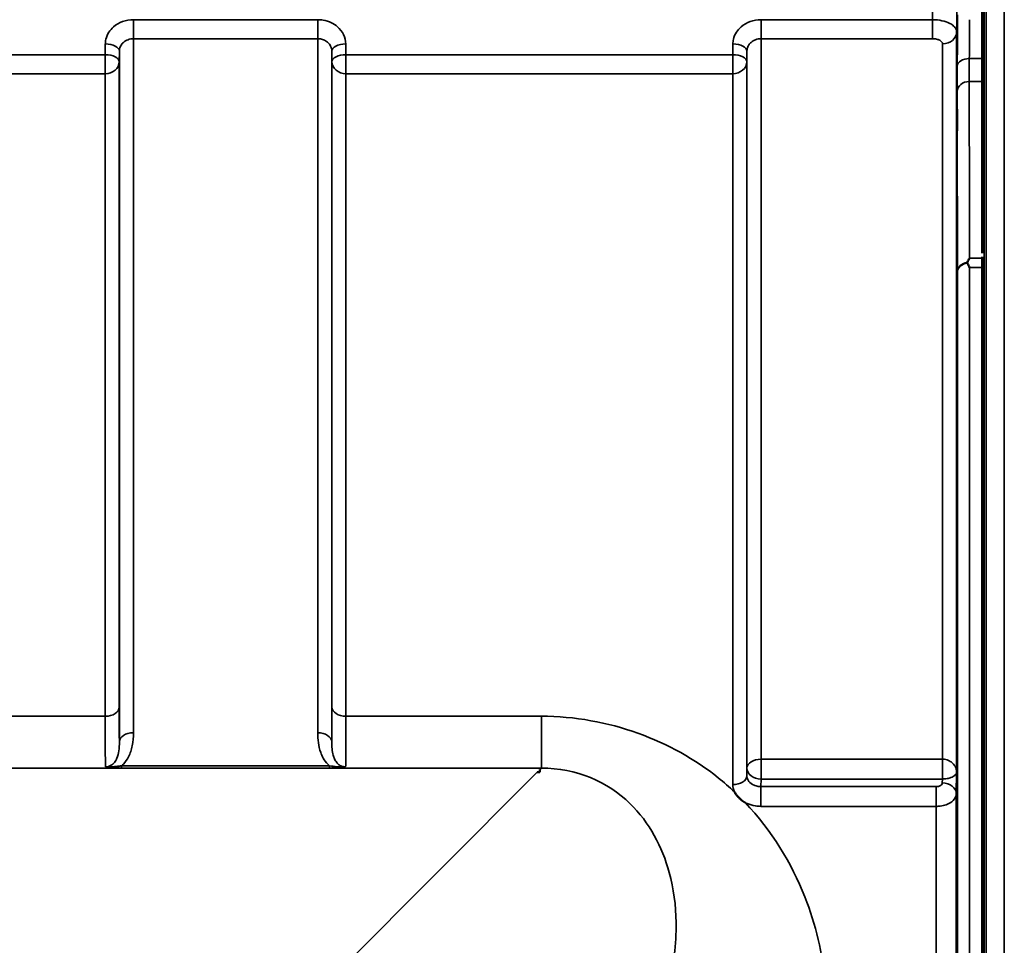
# Model space of a CAD drawing. Units: millimetres. Extents: x 0 to 11880, y 0 to 8400.
# Drawn here: x 7657 to 7903, y 3791 to 4022 of the extents above; entities that cross this region are included whole.
import ezdxf

# ---------------------------------------------------------------- set-up
doc = ezdxf.new("R2010")
doc.units = ezdxf.units.MM
doc.header["$LTSCALE"] = 40
doc.layers.add('Visible (ISO)', color=7, linetype='Continuous', lineweight=50)
doc.layers.add('Visible Narrow (ISO)', color=7, linetype='Continuous', lineweight=35)

# ---------------------------------------------------------------- blocks, each defined once
blk = doc.blocks.new('31')
at = {"layer": 'Visible (ISO)'}
for p, q in [((7897, 3963.59), (7897, 4024.19)), ((7897.05, 3960.05), (7897.05, 3039.61)), ((7786.89, 3834.44), (7786.24, 3834.44)), ((7786.89, 3835.09), (7786.89, 3834.44)), ((7786.89, 3834.44), (7786.89, 3834.43))]:
    blk.add_line(p, q, dxfattribs=at)
blk.add_ellipse((7786.24, 3794.66), major_axis=(40.22, 0), ratio=0.989133, start_param=1.554726, end_param=1.570796, dxfattribs=at)
for points, knots in [([(7890.74, 3992.72), (7890.73, 3992.28), (7890.73, 3991.88), (7890.72, 3991.28), (7890.71, 3991.08), (7890.71, 3990.9), (7890.7, 3990.9), (7890.7, 3991.15), (7890.7, 3991.39), (7890.7, 3992), (7890.7, 3992.41), (7890.7, 3993.36), (7890.71, 3993.9), (7890.71, 3994.95), (7890.72, 3995.53), (7890.73, 3996.63), (7890.73, 3997.16), (7890.74, 3998.03), (7890.75, 3998.44), (7890.75, 3999.06), (7890.76, 3999.26), (7890.77, 3999.45), (7890.77, 3999.45), (7890.77, 3999.2), (7890.77, 3998.96), (7890.77, 3998.35), (7890.77, 3997.93), (7890.77, 3996.97), (7890.77, 3996.43), (7890.76, 3995.37), (7890.75, 3994.79), (7890.75, 3993.68), (7890.74, 3993.16), (7890.74, 3992.72)], [0, 0, 0, 0, 0.159533, 0.159533, 0.319067, 0.319067, 0.478594, 0.478594, 0.63812, 0.63812, 0.797647, 0.797647, 0.957174, 0.957174, 1.116707, 1.116707, 1.276241, 1.276241, 1.436902, 1.436902, 1.597564, 1.597564, 1.758222, 1.758222, 1.918881, 1.918881, 2.079539, 2.079539, 2.240197, 2.240197, 2.400859, 2.400859, 2.56152, 2.56152, 2.56152, 2.56152]), ([(7893.34, 3961.34), (7893.51, 3961.67), (7893.68, 3961.99), (7893.86, 3962.3), (7893.86, 3962.3), (7893.86, 3962.31)], [-0.1726209, -0.1726209, -0.1726209, -0.1726209, 0, 0, 0.0025267, 0.0025267, 0.0025267, 0.0025267]), ([(7893.34, 3961.13), (7893.32, 3961.16), (7893.31, 3961.2), (7893.31, 3961.27), (7893.32, 3961.31), (7893.34, 3961.34)], [0.06771303, 0.06771303, 0.06771303, 0.06771303, 0.08486206, 0.08486206, 0.10225143, 0.10225143, 0.10225143, 0.10225143]), ([(7893.86, 3960.05), (7893.86, 3960.06), (7893.86, 3960.06), (7893.7, 3960.4), (7893.54, 3960.72), (7893.37, 3961.06), (7893.35, 3961.1), (7893.34, 3961.13)], [-0.3128998, -0.3128998, -0.3128998, -0.3128998, -0.3114756, -0.3114756, -0.1504637, -0.1504637, -0.1344447, -0.1344447, -0.1344447, -0.1344447]), ([(7890.74, 3902.24), (7890.73, 3901.86), (7890.73, 3901.54), (7890.72, 3901.11), (7890.71, 3901.01), (7890.71, 3901.01), (7890.7, 3901.12), (7890.7, 3901.55), (7890.7, 3901.88), (7890.7, 3902.63), (7890.7, 3903.11), (7890.7, 3904.15), (7890.71, 3904.72), (7890.71, 3905.78), (7890.72, 3906.35), (7890.73, 3907.39), (7890.73, 3907.87), (7890.74, 3908.63), (7890.75, 3908.96), (7890.75, 3909.4), (7890.76, 3909.51), (7890.77, 3909.51), (7890.77, 3909.4), (7890.77, 3908.97), (7890.77, 3908.64), (7890.77, 3907.88), (7890.77, 3907.4), (7890.77, 3906.35), (7890.77, 3905.78), (7890.76, 3904.71), (7890.75, 3904.14), (7890.75, 3903.09), (7890.74, 3902.61), (7890.74, 3902.24)], [0, 0, 0, 0, 0.159533, 0.159533, 0.319067, 0.319067, 0.478594, 0.478594, 0.63812, 0.63812, 0.797647, 0.797647, 0.957174, 0.957174, 1.116707, 1.116707, 1.276241, 1.276241, 1.436902, 1.436902, 1.597564, 1.597564, 1.758222, 1.758222, 1.918881, 1.918881, 2.079539, 2.079539, 2.240197, 2.240197, 2.400859, 2.400859, 2.56152, 2.56152, 2.56152, 2.56152]), ([(7837.98, 3826.9), (7837.96, 3826.92), (7837.93, 3826.94), (7837.58, 3827.16), (7837.27, 3827.38), (7836.78, 3827.79), (7836.58, 3827.97), (7836.21, 3828.35), (7836.04, 3828.55), (7835.69, 3828.99), (7835.53, 3829.22), (7835.36, 3829.49), (7835.35, 3829.52), (7835.34, 3829.54)], [-0.4245765, -0.4245765, -0.4245765, -0.4245765, -0.4143461, -0.4143461, -0.2889485, -0.2889485, -0.1974661, -0.1974661, -0.1049328, -0.1049328, 0, 0, 0.0100393, 0.0100393, 0.0100393, 0.0100393]), ([(7890.74, 3794.61), (7890.73, 3794.3), (7890.73, 3794.07), (7890.72, 3793.83), (7890.71, 3793.82), (7890.71, 3794.01), (7890.7, 3794.21), (7890.7, 3794.82), (7890.7, 3795.23), (7890.7, 3796.1), (7890.7, 3796.62), (7890.7, 3797.73), (7890.71, 3798.3), (7890.71, 3799.35), (7890.72, 3799.89), (7890.73, 3800.85), (7890.73, 3801.26), (7890.74, 3801.88), (7890.75, 3802.12), (7890.75, 3802.37), (7890.76, 3802.38), (7890.77, 3802.2), (7890.77, 3801.99), (7890.77, 3801.38), (7890.77, 3800.98), (7890.77, 3800.1), (7890.77, 3799.57), (7890.77, 3798.46), (7890.77, 3797.88), (7890.76, 3796.82), (7890.75, 3796.28), (7890.75, 3795.32), (7890.74, 3794.91), (7890.74, 3794.61)], [0, 0, 0, 0, 0.159533, 0.159533, 0.319067, 0.319067, 0.478594, 0.478594, 0.63812, 0.63812, 0.797647, 0.797647, 0.957174, 0.957174, 1.116707, 1.116707, 1.276241, 1.276241, 1.436902, 1.436902, 1.597564, 1.597564, 1.758222, 1.758222, 1.918881, 1.918881, 2.079539, 2.079539, 2.240197, 2.240197, 2.400859, 2.400859, 2.56152, 2.56152, 2.56152, 2.56152])]:
    blk.add_open_spline(points, degree=3, knots=knots, dxfattribs=at)
blk.add_rational_spline([(7897.04, 3962.64), (7897.04, 3962.47), (7897.05, 3962.31)], [1.02258523673, 1.02256246525, 1.02253955208], degree=2, dxfattribs=at)
blk.add_open_spline([(7897.05, 3962.31), (7897.05, 3961.61), (7897.05, 3960.85), (7897.05, 3960.05)], degree=3, dxfattribs=at)
at = {"layer": 'Visible Narrow (ISO)'}
for p, q in [((7897.5, 4157.8), (7897.5, 3036.2)), ((7898, 3030.63), (7898, 4157.8)), ((7898.01, 4157.8), (7898.01, 3030.5)), ((7902.53, 4157.73), (7902.53, 2517.88)), ((7731.58, 4021.67), (7685.7, 4021.67)), ((7685.7, 4021.67), (7685.7, 4016.94)), ((7731.58, 4016.94), (7731.58, 4021.67)), ((7884.66, 4021.67), (7841.95, 4021.67)), ((7841.95, 4021.67), (7841.95, 4016.94)), ((7884.66, 4021.67), (7884.66, 4016.94)), ((7890.66, 4018.64), (7890.66, 3834.43)), ((7678.7, 4015.63), (7678.67, 4012.97)), ((7685.7, 4016.94), (7731.58, 4016.94)), ((7685.7, 4016.94), (7685.7, 3844.27)), ((7731.58, 3844.27), (7731.58, 4016.94)), ((7738.61, 4012.97), (7738.58, 4015.63)), ((7834.95, 4015.63), (7834.92, 4012.97)), ((7841.95, 4016.94), (7884.66, 4016.94)), ((7841.95, 4016.94), (7841.95, 3837.7)), ((7887.16, 3837.7), (7887.16, 4015.67)), ((7682.17, 4011.22), (7682.2, 4013.88)), ((7682.2, 3842.04), (7682.2, 4013.88)), ((7735.08, 4013.88), (7735.11, 4011.22)), ((7735.08, 4013.88), (7735.08, 3842.04)), ((7838.42, 4011.22), (7838.45, 4013.88)), ((7838.45, 3835.5), (7838.45, 4013.88)), ((7678.67, 4012.97), (7582.36, 4012.97)), ((7678.67, 4012.97), (7678.67, 4008.24)), ((7682.17, 4011.22), (7682.17, 3850.65)), ((7735.11, 3850.65), (7735.11, 4011.22)), ((7834.92, 4012.97), (7738.61, 4012.97)), ((7738.61, 4008.24), (7738.61, 4012.97)), ((7834.92, 4012.97), (7834.92, 4008.24)), ((7838.42, 4011.22), (7838.42, 3833.57)), ((7897, 4012.02), (7893.82, 4012.02)), ((7582.36, 4008.24), (7678.67, 4008.24)), ((7678.67, 3848.38), (7678.67, 4008.24)), ((7738.61, 4008.24), (7834.92, 4008.24)), ((7738.61, 4008.24), (7738.61, 3848.38)), ((7834.92, 3831.38), (7834.92, 4008.24)), ((7893.81, 4006.29), (7897, 4006.29)), ((7893.86, 3962.31), (7897.05, 3962.31)), ((7893.86, 3960.05), (7893.86, 3044.81)), ((7897.05, 3960.05), (7893.86, 3960.05)), ((7890.86, 3047.71), (7890.86, 3958.9)), ((7678.67, 3848.38), (7582.36, 3848.38)), ((7787.26, 3848.38), (7738.61, 3848.38)), ((7787.26, 3848.38), (7787.26, 3835.46)), ((7887.1, 3837.7), (7841.95, 3837.7)), ((7841.95, 3832.76), (7841.95, 3837.7)), ((7887.1, 3837.7), (7887.1, 3832.76)), ((7006.51, 3835.46), (7787.26, 3835.46)), ((7734.52, 3836.05), (7682.76, 3836.05)), ((7682.76, 3835.5), (7682.76, 3836.05)), ((7682.76, 3835.5), (7734.52, 3835.5)), ((7734.52, 3835.5), (7734.52, 3836.05)), ((7786.24, 3834.44), (7737.37, 3785.56)), ((7787.26, 3835.46), (7786.89, 3835.09)), ((7838.45, 3835.5), (7838.42, 3833.57)), ((7890.58, 3829.07), (7890.66, 3834.43)), ((7841.92, 3830.87), (7841.95, 3832.76)), ((7841.95, 3832.76), (7887.1, 3832.76)), ((7887.1, 3832.76), (7887.08, 3831.81)), ((7841.92, 3830.87), (7841.92, 3825.96)), ((7885.58, 3830.87), (7841.92, 3830.87)), ((7885.58, 3825.96), (7885.58, 3830.87)), ((7890.58, 3829.07), (7890.58, 3048.17)), ((7841.92, 3825.96), (7885.58, 3825.96)), ((7885.58, 3056.27), (7885.58, 3825.96))]:
    blk.add_line(p, q, dxfattribs=at)
for centre, major_axis, ratio, start_param, end_param in [((7887.16, 4018.67), (3.5, 0), 0.858053, 4.712389, 6.274459), ((7678.7, 4013.91), (3.5, -0.04), 0.492405, 0.005124, 1.575732), ((7738.58, 4013.91), (-3.5, -0.04), 0.492405, 4.707453, 6.278062), ((7834.95, 4013.91), (3.5, -0.04), 0.492405, 0.005124, 1.575732), ((7678.67, 4011.25), (3.5, -0.04), 0.492405, 0.005124, 1.575732), ((7678.67, 4011.25), (3.5, 0), 0.859528, 4.712389, 6.274459), ((7738.61, 4011.25), (-3.5, -0.04), 0.492405, 4.707453, 6.278061), ((7738.61, 4011.25), (-3.5, 0), 0.859528, 0.008727, 1.570796), ((7834.92, 4011.25), (3.5, -0.04), 0.492405, 0.005124, 1.575732), ((7834.92, 4011.25), (3.5, 0), 0.859528, 4.712389, 6.274459), ((7893.82, 4010.09), (-3, 0.01), 0.642786, 4.71439, 6.276792), ((7893.81, 4003.79), (-3, 0), 0.833886, 4.712089, 6.274161), ((7893.86, 3958.88), (-3, -0.01), 0.833885, 4.887148, 6.272913), ((7893.86, 3958.88), (-3, 0), 0.760192, 4.889019, 6.274459), ((7678.67, 3850.67), (3.5, 0), 0.654583, 4.712389, 6.274459), ((7738.61, 3850.67), (-3.5, 0), 0.654583, 0.008727, 1.570796), ((7685.7, 3842.02), (-3.5, 0), 0.641091, 4.712389, 6.274459), ((7731.58, 3842.02), (3.5, 0), 0.641091, 0.008727, 1.570796), ((7841.95, 3835.48), (-3.5, 0), 0.632772, 4.712389, 6.274459), ((7887.16, 3835.48), (0.02, 3.5), 0.005522, 0.885687, 2.460857), ((7841.95, 3835.48), (-3.5, 0.05), 0.777116, 0.010737, 1.581572), ((7834.92, 3833.59), (3.5, 0), 0.632786, 4.712389, 6.274459), ((7887.08, 3829.09), (3.5, -0.05), 0.777116, 0.010815, 1.581572)]:
    blk.add_ellipse(centre, major_axis=major_axis, ratio=ratio, start_param=start_param, end_param=end_param, dxfattribs=at)
for points in [[(7884.86, 4042.23), (7884.8, 4035.38), (7884.73, 4028.53), (7884.66, 4021.67)], [(7890.66, 4018.64), (7890.73, 4025.48), (7890.79, 4032.32), (7890.86, 4039.15)], [(7834.92, 3831.38), (7834.92, 3830.76), (7835.06, 3830.13), (7835.34, 3829.54)]]:
    blk.add_open_spline(points, degree=3, dxfattribs=at)
for points, knots in [([(7685.7, 4021.67), (7684.78, 4021.67), (7683.85, 4021.51), (7682.18, 4020.91), (7681.4, 4020.45), (7680.31, 4019.51), (7679.92, 4019.06), (7679.24, 4018.03), (7678.99, 4017.43), (7678.75, 4016.42), (7678.7, 4016.03), (7678.7, 4015.63)], [-1.086637, -1.086637, -1.086637, -1.086637, -0.812859, -0.812859, -0.541961, -0.541961, -0.352309, -0.352309, -0.135503, -0.135503, 0, 0, 0, 0]), ([(7738.58, 4015.63), (7738.57, 4016.43), (7738.38, 4017.24), (7737.67, 4018.69), (7737.14, 4019.37), (7736.05, 4020.3), (7735.53, 4020.64), (7734.34, 4021.22), (7733.65, 4021.44), (7732.49, 4021.64), (7732.03, 4021.67), (7731.58, 4021.67)], [-1.086637, -1.086637, -1.086637, -1.086637, -0.812568, -0.812568, -0.541659, -0.541659, -0.352072, -0.352072, -0.135412, -0.135412, 0, 0, 0, 0]), ([(7841.95, 4021.67), (7841.03, 4021.67), (7840.1, 4021.51), (7838.43, 4020.91), (7837.65, 4020.45), (7836.56, 4019.51), (7836.17, 4019.06), (7835.49, 4018.03), (7835.24, 4017.43), (7835, 4016.42), (7834.95, 4016.03), (7834.95, 4015.63)], [-1.086637, -1.086637, -1.086637, -1.086637, -0.812859, -0.812859, -0.541961, -0.541961, -0.352309, -0.352309, -0.135503, -0.135503, 0, 0, 0, 0]), ([(7890.66, 4018.64), (7890.66, 4018.84), (7890.62, 4019.03), (7890.42, 4019.53), (7890.21, 4019.83), (7889.64, 4020.35), (7889.31, 4020.57), (7888.38, 4021.04), (7887.72, 4021.27), (7886.27, 4021.58), (7885.46, 4021.67), (7884.66, 4021.67)], [0, 0, 0, 0, 0.0483952, 0.0483952, 0.1258275, 0.1258275, 0.1935333, 0.1935333, 0.2902535, 0.2902535, 0.3906693, 0.3906693, 0.3906693, 0.3906693]), ([(7890.86, 4022.88), (7890.86, 4020.76), (7890.85, 4018.63), (7890.84, 4014.37), (7890.83, 4012.24), (7890.82, 4010.11)], [-1.667072, -1.667072, -1.667072, -1.667072, -0.833536, -0.833536, 0, 0, 0, 0]), ([(7893.82, 4012.02), (7893.83, 4014.15), (7893.83, 4016.28), (7893.85, 4019.5), (7893.85, 4020.59), (7893.85, 4021.68)], [0, 0, 0, 0, 0.833536, 0.833536, 1.260514, 1.260514, 1.260514, 1.260514]), ([(7682.2, 4013.88), (7682.2, 4014.08), (7682.22, 4014.28), (7682.34, 4014.8), (7682.47, 4015.1), (7682.81, 4015.62), (7683, 4015.85), (7683.55, 4016.32), (7683.94, 4016.55), (7684.77, 4016.86), (7685.24, 4016.94), (7685.7, 4016.94)], [0, 0, 0, 0, 0.135503, 0.135503, 0.352309, 0.352309, 0.541961, 0.541961, 0.812859, 0.812859, 1.086637, 1.086637, 1.086637, 1.086637]), ([(7731.58, 4016.94), (7731.81, 4016.94), (7732.04, 4016.92), (7732.62, 4016.82), (7732.96, 4016.71), (7733.56, 4016.42), (7733.82, 4016.25), (7734.36, 4015.77), (7734.63, 4015.43), (7734.98, 4014.7), (7735.08, 4014.29), (7735.08, 4013.88)], [0, 0, 0, 0, 0.135412, 0.135412, 0.352072, 0.352072, 0.541659, 0.541659, 0.812568, 0.812568, 1.086637, 1.086637, 1.086637, 1.086637]), ([(7838.45, 4013.88), (7838.45, 4014.08), (7838.47, 4014.28), (7838.59, 4014.8), (7838.72, 4015.1), (7839.06, 4015.62), (7839.25, 4015.85), (7839.8, 4016.32), (7840.19, 4016.55), (7841.02, 4016.86), (7841.49, 4016.94), (7841.95, 4016.94)], [0, 0, 0, 0, 0.135503, 0.135503, 0.352309, 0.352309, 0.541961, 0.541961, 0.812859, 0.812859, 1.086637, 1.086637, 1.086637, 1.086637]), ([(7884.66, 4016.94), (7884.99, 4016.94), (7885.33, 4016.91), (7885.93, 4016.78), (7886.21, 4016.68), (7886.6, 4016.48), (7886.73, 4016.39), (7886.97, 4016.17), (7887.06, 4016.05), (7887.14, 4015.83), (7887.16, 4015.75), (7887.16, 4015.67)], [-0.3906693, -0.3906693, -0.3906693, -0.3906693, -0.2902535, -0.2902535, -0.1935333, -0.1935333, -0.1258275, -0.1258275, -0.0483952, -0.0483952, 0, 0, 0, 0]), ([(7893.81, 4006.29), (7893.81, 4007.08), (7893.81, 4007.96), (7893.82, 4009.88), (7893.82, 4010.92), (7893.82, 4012.02)], [-0.9470519, -0.9470519, -0.9470519, -0.9470519, -0.4735259, -0.4735259, 0, 0, 0, 0]), ([(7890.82, 4010.11), (7890.82, 4008.9), (7890.82, 4007.76), (7890.81, 4005.65), (7890.81, 4004.68), (7890.81, 4003.81)], [0, 0, 0, 0, 0.4735259, 0.4735259, 0.9470519, 0.9470519, 0.9470519, 0.9470519]), ([(7893.86, 3962.31), (7893.85, 3965.74), (7893.85, 3969.17), (7893.84, 3976.35), (7893.83, 3980.09), (7893.83, 3983.84), (7893.82, 3987.58), (7893.82, 3991.32), (7893.81, 3998.8), (7893.81, 4002.54), (7893.81, 4006.29)], [0.166982, 0.166982, 0.166982, 0.166982, 2.033893, 2.033893, 4.067787, 4.067787, 4.067787, 6.10168, 6.10168, 8.135574, 8.135574, 8.135574, 8.135574]), ([(7890.81, 4003.81), (7890.81, 4000.06), (7890.81, 3996.32), (7890.82, 3988.84), (7890.82, 3985.1), (7890.83, 3981.35), (7890.83, 3977.61), (7890.84, 3973.87), (7890.85, 3966.39), (7890.86, 3962.64), (7890.86, 3958.9)], [-8.135574, -8.135574, -8.135574, -8.135574, -6.10168, -6.10168, -4.067787, -4.067787, -4.067787, -2.033893, -2.033893, 0, 0, 0, 0]), ([(7682.2, 3842.04), (7682.19, 3842.17), (7682.19, 3842.3), (7682.18, 3843.44), (7682.18, 3844.65), (7682.17, 3847.41), (7682.17, 3848.97), (7682.17, 3850.65)], [-1.425459, -1.425459, -1.425459, -1.425459, -1.334968, -1.334968, -0.667486, -0.667486, 0, 0, 0, 0]), ([(7735.11, 3850.65), (7735.11, 3848.82), (7735.11, 3847.15), (7735.1, 3844.26), (7735.09, 3843.04), (7735.08, 3842.04)], [-2.900816, -2.900816, -2.900816, -2.900816, -2.175612, -2.175612, -1.475357, -1.475357, -1.475357, -1.475357]), ([(7678.67, 3848.38), (7678.67, 3846.53), (7678.67, 3844.81), (7678.68, 3841.77), (7678.69, 3840.44), (7678.7, 3838.74), (7678.7, 3838.21), (7678.72, 3836.84), (7678.73, 3836.18), (7678.74, 3835.77)], [0, 0, 0, 0, 0.667486, 0.667486, 1.334968, 1.334968, 1.693505, 1.693505, 2.372515, 2.372515, 2.372515, 2.372515]), ([(7738.54, 3835.77), (7738.54, 3835.96), (7738.55, 3836.2), (7738.56, 3837.07), (7738.57, 3837.84), (7738.58, 3838.78), (7738.59, 3839.9), (7738.6, 3841.28), (7738.61, 3844.52), (7738.61, 3846.37), (7738.61, 3848.38)], [0.528301, 0.528301, 0.528301, 0.528301, 0.840626, 0.840626, 1.450408, 1.450408, 1.450408, 2.175612, 2.175612, 2.900816, 2.900816, 2.900816, 2.900816]), ([(7835.34, 3829.54), (7834.05, 3830.76), (7832.69, 3831.94), (7819.94, 3842.24), (7803.94, 3848.38), (7787.26, 3848.38)], [8.466531, 8.466531, 8.466531, 8.466531, 9.088008, 9.088008, 14.089934, 14.089934, 14.089934, 14.089934]), ([(7682.76, 3836.05), (7682.92, 3836.18), (7683.07, 3836.33), (7683.73, 3837.02), (7684.14, 3837.62), (7684.47, 3838.25), (7684.93, 3839.14), (7685.22, 3840.07), (7685.62, 3842.09), (7685.7, 3843.19), (7685.7, 3844.27)], [0.457939, 0.457939, 0.457939, 0.457939, 0.528745, 0.528745, 0.788731, 0.788731, 0.788731, 1.156714, 1.156714, 1.577462, 1.577462, 1.577462, 1.577462]), ([(7731.58, 3844.27), (7731.58, 3843.45), (7731.62, 3842.62), (7731.85, 3840.98), (7732.03, 3840.16), (7732.49, 3838.89), (7732.7, 3838.42), (7733.27, 3837.44), (7733.63, 3836.93), (7734.21, 3836.33), (7734.36, 3836.18), (7734.52, 3836.05)], [0, 0, 0, 0, 0.318726, 0.318726, 0.637447, 0.637447, 0.828688, 0.828688, 1.048708, 1.048708, 1.119523, 1.119523, 1.119523, 1.119523]), ([(7682.2, 3842.04), (7682.2, 3841.23), (7682.16, 3840.46), (7681.97, 3839.11), (7681.83, 3838.51), (7681.6, 3837.96), (7681.43, 3837.57), (7681.23, 3837.21), (7680.71, 3836.57), (7680.39, 3836.29), (7679.79, 3835.97), (7679.55, 3835.88), (7679.12, 3835.79), (7678.93, 3835.77), (7678.74, 3835.77)], [-1.577462, -1.577462, -1.577462, -1.577462, -1.156714, -1.156714, -0.788731, -0.788731, -0.788731, -0.528745, -0.528745, -0.26654, -0.26654, -0.112766, -0.112766, 0, 0, 0, 0]), ([(7738.54, 3835.77), (7738.25, 3835.77), (7737.97, 3835.82), (7737.43, 3835.99), (7737.18, 3836.12), (7736.71, 3836.45), (7736.49, 3836.66), (7736.09, 3837.16), (7735.91, 3837.46), (7735.63, 3838.06), (7735.52, 3838.36), (7735.3, 3839.17), (7735.21, 3839.71), (7735.1, 3840.84), (7735.08, 3841.43), (7735.08, 3842.04)], [-1.577462, -1.577462, -1.577462, -1.577462, -1.407061, -1.407061, -1.236659, -1.236659, -1.048708, -1.048708, -0.828688, -0.828688, -0.637447, -0.637447, -0.318726, -0.318726, 0, 0, 0, 0]), ([(7887.16, 3837.7), (7887.15, 3837.7), (7887.14, 3837.7), (7887.13, 3837.7), (7887.12, 3837.7), (7887.11, 3837.7), (7887.11, 3837.7), (7887.1, 3837.7), (7887.1, 3837.7), (7887.1, 3837.7)], [0, 0, 0, 0, 0.002168647, 0.002168647, 0.004123484, 0.004123484, 0.005345257, 0.005345257, 0.006108866, 0.006108866, 0.006108866, 0.006108866]), ([(7890.66, 3834.43), (7890.65, 3834.93), (7890.52, 3835.44), (7890.03, 3836.32), (7889.71, 3836.69), (7889, 3837.2), (7888.69, 3837.37), (7888.11, 3837.57), (7887.87, 3837.63), (7887.47, 3837.68), (7887.31, 3837.69), (7887.16, 3837.7)], [-0.001471, -0.001471, -0.001471, -0.001471, 0.460691, 0.460691, 0.842768, 0.842768, 1.081566, 1.081566, 1.230815, 1.230815, 1.324095, 1.324095, 1.324095, 1.324095]), ([(7682.76, 3836.05), (7682.44, 3836), (7682.11, 3835.96), (7681.46, 3835.88), (7681.13, 3835.85), (7680.8, 3835.82), (7680.47, 3835.79), (7680.14, 3835.77), (7679.47, 3835.74), (7679.12, 3835.73), (7678.74, 3835.77)], [0, 0, 0, 0, 0.1143077, 0.1143077, 0.2286154, 0.2286154, 0.2286154, 0.3417871, 0.3417871, 0.4572308, 0.4572308, 0.4572308, 0.4572308]), ([(7678.74, 3835.77), (7678.96, 3835.71), (7679.23, 3835.67), (7679.84, 3835.6), (7680.17, 3835.58), (7680.52, 3835.56), (7680.87, 3835.54), (7681.24, 3835.52), (7681.99, 3835.51), (7682.38, 3835.5), (7682.76, 3835.5)], [-0.4572308, -0.4572308, -0.4572308, -0.4572308, -0.3417871, -0.3417871, -0.2286154, -0.2286154, -0.2286154, -0.1143077, -0.1143077, 0, 0, 0, 0]), ([(7738.54, 3835.77), (7738.16, 3835.73), (7737.81, 3835.74), (7737.1, 3835.77), (7736.73, 3835.8), (7735.74, 3835.89), (7735.12, 3835.96), (7734.52, 3836.05)], [-0.000999, -0.000999, -0.000999, -0.000999, 0.1144447, 0.1144447, 0.2407331, 0.2407331, 0.4562318, 0.4562318, 0.4562318, 0.4562318]), ([(7734.52, 3835.5), (7735.24, 3835.5), (7735.97, 3835.52), (7737.03, 3835.57), (7737.41, 3835.6), (7738.05, 3835.67), (7738.32, 3835.71), (7738.54, 3835.77)], [-0.4562318, -0.4562318, -0.4562318, -0.4562318, -0.2407331, -0.2407331, -0.1144447, -0.1144447, 0.000999, 0.000999, 0.000999, 0.000999]), ([(7787.26, 3835.46), (7795.9, 3835.55), (7803.87, 3832.01), (7814.21, 3821.92), (7817.34, 3815.92), (7820.21, 3805.48), (7820.77, 3801.31), (7820.86, 3794.36), (7820.69, 3791.66), (7820.33, 3788.96)], [-14.089934, -14.089934, -14.089934, -14.089934, -9.088008, -9.088008, -4.579229, -4.579229, -1.761242, -1.761242, 0, 0, 0, 0]), ([(7887.13, 3832.76), (7887.28, 3832.76), (7887.44, 3832.77), (7887.84, 3832.79), (7888.08, 3832.82), (7888.66, 3832.92), (7888.98, 3833), (7889.69, 3833.26), (7890.01, 3833.46), (7890.51, 3833.91), (7890.65, 3834.17), (7890.66, 3834.43)], [-1.324095, -1.324095, -1.324095, -1.324095, -1.230815, -1.230815, -1.081566, -1.081566, -0.842768, -0.842768, -0.460691, -0.460691, 0.001471, 0.001471, 0.001471, 0.001471]), ([(7841.92, 3830.87), (7841.69, 3830.87), (7841.46, 3830.89), (7840.87, 3830.98), (7840.53, 3831.07), (7839.69, 3831.43), (7839.26, 3831.76), (7838.6, 3832.57), (7838.42, 3833.07), (7838.42, 3833.57)], [0, 0, 0, 0, 0.136746, 0.136746, 0.35554, 0.35554, 0.70561, 0.70561, 1.09397, 1.09397, 1.09397, 1.09397]), ([(7887.08, 3831.81), (7887.08, 3831.63), (7887, 3831.46), (7886.72, 3831.18), (7886.53, 3831.07), (7886.18, 3830.94), (7886.03, 3830.91), (7885.78, 3830.88), (7885.68, 3830.87), (7885.58, 3830.87)], [-0.2328254, -0.2328254, -0.2328254, -0.2328254, -0.1501724, -0.1501724, -0.0756683, -0.0756683, -0.0291032, -0.0291032, 0, 0, 0, 0]), ([(7887.1, 3832.76), (7887.1, 3832.76), (7887.1, 3832.76), (7887.1, 3832.76), (7887.1, 3832.76), (7887.11, 3832.76), (7887.11, 3832.76), (7887.12, 3832.76), (7887.12, 3832.76), (7887.13, 3832.76)], [-0.006108866, -0.006108866, -0.006108866, -0.006108866, -0.005345257, -0.005345257, -0.004123484, -0.004123484, -0.002168647, -0.002168647, 0, 0, 0, 0]), ([(7858.12, 3768), (7858.46, 3772.66), (7858.41, 3777.33), (7857.27, 3789.33), (7855.58, 3796.53), (7849.52, 3811.9), (7844.64, 3819.9), (7837.98, 3826.9)], [0, 0, 0, 0, 1.761242, 1.761242, 4.579229, 4.579229, 8.026719, 8.026719, 8.026719, 8.026719]), ([(7837.98, 3826.9), (7838.15, 3826.81), (7838.32, 3826.73), (7839.14, 3826.38), (7839.83, 3826.18), (7841, 3826), (7841.46, 3825.96), (7841.92, 3825.96)], [-0.4152978, -0.4152978, -0.4152978, -0.4152978, -0.3555401, -0.3555401, -0.1367462, -0.1367462, 0, 0, 0, 0]), ([(7885.58, 3825.96), (7885.91, 3825.96), (7886.23, 3825.98), (7887.07, 3826.09), (7887.56, 3826.2), (7888.74, 3826.61), (7889.36, 3826.98), (7890.31, 3827.91), (7890.57, 3828.49), (7890.58, 3829.07)], [0, 0, 0, 0, 0.0291032, 0.0291032, 0.0756683, 0.0756683, 0.1501724, 0.1501724, 0.2328254, 0.2328254, 0.2328254, 0.2328254])]:
    blk.add_open_spline(points, degree=3, knots=knots, dxfattribs=at)

msp = doc.modelspace()

# ---------------------------------------------------------------- block references
msp.add_blockref('31', (0, 0))

doc.saveas('drawing.dxf')
